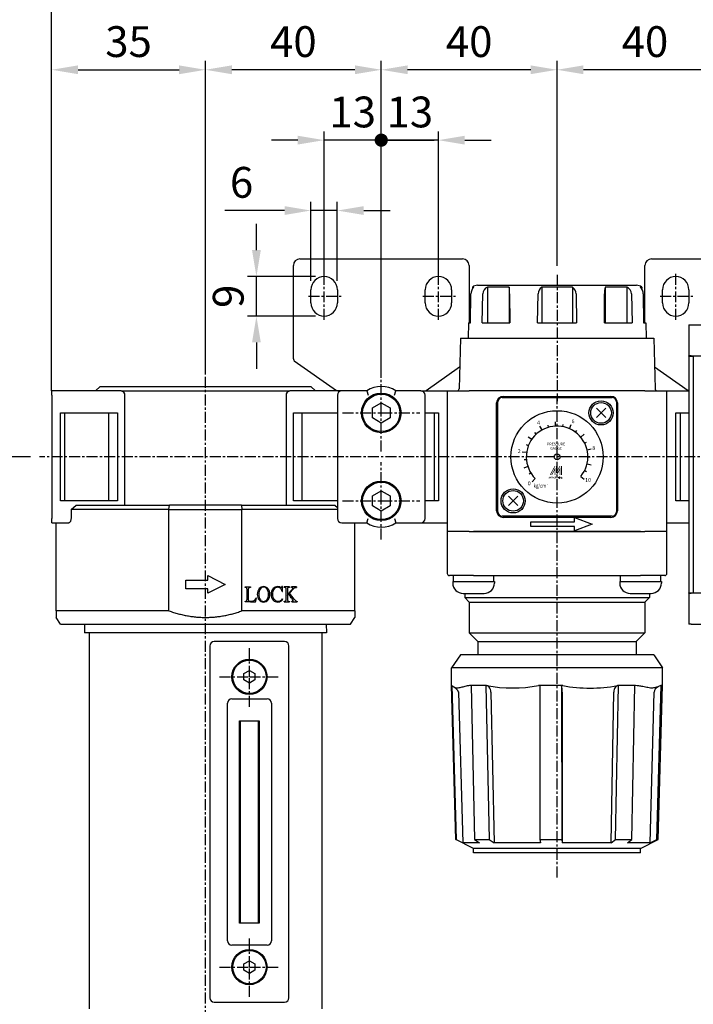
# Model space of a CAD drawing. Units: millimetres. Extents: x 721 to 2017, y -365 to 679.
# Drawn here: x 1553 to 1706, y -252 to -28 of the extents above; entities that cross this region are included whole.
import ezdxf
from ezdxf.enums import TextEntityAlignment as Align

# ---------------------------------------------------------------- set-up
doc = ezdxf.new("R2010")
doc.units = ezdxf.units.MM
doc.header["$LTSCALE"] = 2
doc.header["$PDMODE"] = 65
doc.header["$PDSIZE"] = 6.3
doc.linetypes.add('CENTER', pattern=[2, 1.25, -0.25, 0.25, -0.25])
doc.layers.get('0').update_dxf_attribs({"linetype": 'CONTINUOUS'})
doc.layers.get('DEFPOINTS').update_dxf_attribs({"linetype": 'CONTINUOUS'})
for name, color, linetype in [('AM_5', 5, 'CONTINUOUS'), ('AM_7', 1, 'CENTER'), ('AM_VIS', 7, 'CONTINUOUS')]:
    doc.layers.add(name, color=color, linetype=linetype)
doc.styles.add('CHINESET', font='simplex.shx', dxfattribs={"bigfont": 'chineset.shx'})
doc.styles.add('ROMANS', font='romans')
doc.styles.get("Standard").update_dxf_attribs({"font": 'isocp.shx', "bigfont": 'chineset.shx'})
doc.dimstyles.new('AM_ISO$0', dxfattribs={"dimscale": 2, "dimtxt": 3.5, "dimasz": 3, "dimexe": 1, "dimexo": 1, "dimgap": 1, "dimtad": 1, "dimdsep": 46, "dimtxsty": 'STANDARD', "dimcen": 0, "dimclrd": 256, "dimclre": 256, "dimclrt": 256, "dimadec": 0, "dimazin": 2, "dimtp": 0.1, "dimtm": 0.1, "dimtfac": 0.71, "dimtmove": 0, "dimatfit": 3, "dimfxl": 1, "dimlwd": -1, "dimlwe": -1, "dimarcsym": 0})

# ---------------------------------------------------------------- blocks, each defined once
blk = doc.blocks.new('*D23')
at = {"layer": 'AM_5'}
for p, q in [((1555.07, -127.52), (1537.29, -127.52)), ((1539.29, -133.52), (1539.29, -275.52)), ((1590.76, -281.52), (1537.29, -281.52))]:
    blk.add_line(p, q, dxfattribs=at)
for points in [[(1538.29, -133.52), (1540.29, -133.52), (1539.29, -127.52)], [(1538.29, -275.52), (1540.29, -275.52), (1539.29, -281.52)]]:
    blk.add_solid(points, dxfattribs=at)
at = {"layer": 'DEFPOINTS', "color": 0}
for p in [(1557.07, -127.52), (1539.29, -281.52), (1592.76, -281.52)]:
    blk.add_point(p, dxfattribs=at)
at = {"layer": 'AM_5', "insert": (1533.79, -204.52), "char_height": 7, "attachment_point": 5, "rotation": 90}
blk.add_mtext('154', dxfattribs=at)
blk = doc.blocks.new('*D24')
at = {"layer": 'AM_5'}
for p, q in [((1559.86, -112.52), (1559.86, -21.52)), ((1789.86, -112.52), (1789.86, -21.52)), ((1565.86, -23.52), (1783.86, -23.52))]:
    blk.add_line(p, q, dxfattribs=at)
for points in [[(1565.86, -22.52), (1565.86, -24.52), (1559.86, -23.52)], [(1783.86, -22.52), (1783.86, -24.52), (1789.86, -23.52)]]:
    blk.add_solid(points, dxfattribs=at)
at = {"layer": 'DEFPOINTS', "color": 0}
for p in [(1789.86, -23.52), (1559.86, -114.52), (1789.86, -114.52)]:
    blk.add_point(p, dxfattribs=at)
at = {"layer": 'AM_5', "insert": (1674.86, -18.02), "char_height": 7, "attachment_point": 5}
blk.add_mtext('230', dxfattribs=at)
blk = doc.blocks.new('*D25')
at = {"layer": 'AM_5'}
for p, q in [((1559.86, -112.52), (1559.86, -37.52)), ((1594.86, -108.73), (1594.86, -37.52)), ((1565.86, -39.52), (1588.86, -39.52))]:
    blk.add_line(p, q, dxfattribs=at)
for points in [[(1565.86, -38.52), (1565.86, -40.52), (1559.86, -39.52)], [(1588.86, -38.52), (1588.86, -40.52), (1594.86, -39.52)]]:
    blk.add_solid(points, dxfattribs=at)
at = {"layer": 'DEFPOINTS', "color": 0}
for p in [(1594.86, -39.52), (1594.86, -110.73), (1559.86, -114.52)]:
    blk.add_point(p, dxfattribs=at)
at = {"layer": 'AM_5', "insert": (1577.36, -34.02), "char_height": 7, "attachment_point": 5}
blk.add_mtext('35', dxfattribs=at)
blk = doc.blocks.new('*D26')
at = {"layer": 'AM_5'}
for p, q in [((1594.86, -108.73), (1594.86, -37.52)), ((1634.86, -108.73), (1634.86, -37.52)), ((1628.86, -39.52), (1600.86, -39.52))]:
    blk.add_line(p, q, dxfattribs=at)
for points in [[(1600.86, -38.52), (1600.86, -40.52), (1594.86, -39.52)], [(1628.86, -38.52), (1628.86, -40.52), (1634.86, -39.52)]]:
    blk.add_solid(points, dxfattribs=at)
at = {"layer": 'DEFPOINTS', "color": 0}
for p in [(1594.86, -39.52), (1594.86, -110.73), (1634.86, -110.73)]:
    blk.add_point(p, dxfattribs=at)
at = {"layer": 'AM_5', "insert": (1614.86, -34.02), "char_height": 7, "attachment_point": 5}
blk.add_mtext('40', dxfattribs=at)
blk = doc.blocks.new('*D27')
at = {"layer": 'AM_5'}
for p, q in [((1634.86, -108.73), (1634.86, -37.52)), ((1674.86, -84.11), (1674.86, -37.52)), ((1668.86, -39.52), (1640.86, -39.52))]:
    blk.add_line(p, q, dxfattribs=at)
for points in [[(1640.86, -38.52), (1640.86, -40.52), (1634.86, -39.52)], [(1668.86, -38.52), (1668.86, -40.52), (1674.86, -39.52)]]:
    blk.add_solid(points, dxfattribs=at)
at = {"layer": 'DEFPOINTS', "color": 0}
for p in [(1634.86, -39.52), (1674.86, -86.11), (1634.86, -110.73)]:
    blk.add_point(p, dxfattribs=at)
at = {"layer": 'AM_5', "insert": (1654.86, -34.02), "char_height": 7, "attachment_point": 5}
blk.add_mtext('40', dxfattribs=at)
blk = doc.blocks.new('*D28')
at = {"layer": 'AM_5'}
for p, q in [((1674.86, -84.11), (1674.86, -37.52)), ((1714.86, -108.73), (1714.86, -37.52)), ((1708.86, -39.52), (1680.86, -39.52))]:
    blk.add_line(p, q, dxfattribs=at)
for points in [[(1680.86, -38.52), (1680.86, -40.52), (1674.86, -39.52)], [(1708.86, -38.52), (1708.86, -40.52), (1714.86, -39.52)]]:
    blk.add_solid(points, dxfattribs=at)
at = {"layer": 'DEFPOINTS', "color": 0}
for p in [(1674.86, -39.52), (1674.86, -86.11), (1714.86, -110.73)]:
    blk.add_point(p, dxfattribs=at)
at = {"layer": 'AM_5', "insert": (1694.86, -34.02), "char_height": 7, "attachment_point": 5}
blk.add_mtext('40', dxfattribs=at)
blk = doc.blocks.new('GENDOT')
blk.add_line((0, 0), (-1, 0))
at = {"const_width": 0.25}
blk.add_lwpolyline([(-0.125, 0, 1), (0.125, 0, 1)], format="xyb", close=True, dxfattribs=at)
blk = doc.blocks.new('*D31')
at = {"layer": 'AM_5'}
for p, q in [((1621.86, -85.84), (1621.86, -53.52)), ((1634.86, -108.73), (1634.86, -53.52)), ((1615.86, -55.52), (1609.86, -55.52)), ((1634.86, -55.52), (1621.86, -55.52)), ((1640.86, -55.52), (1646.86, -55.52))]:
    blk.add_line(p, q, dxfattribs=at)
blk.add_solid([(1615.86, -54.52), (1615.86, -56.52), (1621.86, -55.52)], dxfattribs=at)
at = {"layer": 'DEFPOINTS', "color": 0}
for p in [(1621.86, -55.52), (1621.86, -87.84), (1634.86, -110.73)]:
    blk.add_point(p, dxfattribs=at)
at = {"layer": 'AM_5', "xscale": 6, "yscale": 6, "zscale": 6, "rotation": 180}
blk.add_blockref('GENDOT', (1634.86, -55.52), dxfattribs=at)
at = {"layer": 'AM_5', "insert": (1628.36, -50.02), "char_height": 7, "attachment_point": 5}
blk.add_mtext('13', dxfattribs=at)
blk = doc.blocks.new('*D32')
at = {"layer": 'AM_5'}
for p, q in [((1634.86, -108.73), (1634.86, -53.52)), ((1647.86, -85.84), (1647.86, -53.52)), ((1628.86, -55.52), (1622.86, -55.52)), ((1647.86, -55.52), (1634.86, -55.52)), ((1653.86, -55.52), (1659.86, -55.52))]:
    blk.add_line(p, q, dxfattribs=at)
blk.add_solid([(1653.86, -54.52), (1653.86, -56.52), (1647.86, -55.52)], dxfattribs=at)
at = {"layer": 'DEFPOINTS', "color": 0}
for p in [(1634.86, -55.52), (1647.86, -87.84), (1634.86, -110.73)]:
    blk.add_point(p, dxfattribs=at)
at = {"layer": 'AM_5', "xscale": 6, "yscale": 6, "zscale": 6}
blk.add_blockref('GENDOT', (1634.86, -55.52), dxfattribs=at)
at = {"layer": 'AM_5', "insert": (1641.36, -50.02), "char_height": 7, "attachment_point": 5}
blk.add_mtext('13', dxfattribs=at)
blk = doc.blocks.new('*D85')
at = {"layer": 'AM_5'}
for p, q in [((1612.86, -71.52), (1599.3, -71.52)), ((1618.86, -87.52), (1618.86, -69.52)), ((1624.86, -71.52), (1618.86, -71.52)), ((1624.86, -87.52), (1624.86, -69.52)), ((1630.86, -71.52), (1636.86, -71.52))]:
    blk.add_line(p, q, dxfattribs=at)
for points in [[(1612.86, -70.52), (1612.86, -72.52), (1618.86, -71.52)], [(1630.86, -70.52), (1630.86, -72.52), (1624.86, -71.52)]]:
    blk.add_solid(points, dxfattribs=at)
at = {"layer": 'DEFPOINTS', "color": 0}
for p in [(1624.86, -71.52), (1618.86, -89.52), (1624.86, -89.52)]:
    blk.add_point(p, dxfattribs=at)
at = {"layer": 'AM_5', "insert": (1603.08, -66.02), "char_height": 7, "attachment_point": 5}
blk.add_mtext('6', dxfattribs=at)
blk = doc.blocks.new('*D86')
at = {"layer": 'AM_5'}
for p, q in [((1606.45, -80.52), (1606.45, -74.52)), ((1619.86, -86.52), (1604.45, -86.52)), ((1606.45, -95.52), (1606.45, -86.52)), ((1619.86, -95.52), (1604.45, -95.52)), ((1606.45, -101.52), (1606.45, -107.52))]:
    blk.add_line(p, q, dxfattribs=at)
for points in [[(1605.45, -80.52), (1607.45, -80.52), (1606.45, -86.52)], [(1605.45, -101.52), (1607.45, -101.52), (1606.45, -95.52)]]:
    blk.add_solid(points, dxfattribs=at)
at = {"layer": 'DEFPOINTS', "color": 0}
for p in [(1606.45, -86.52), (1621.86, -86.52), (1621.86, -95.52)]:
    blk.add_point(p, dxfattribs=at)
at = {"layer": 'AM_5', "insert": (1600.95, -91.02), "char_height": 7, "attachment_point": 5, "rotation": 90}
blk.add_mtext('9', dxfattribs=at)

msp = doc.modelspace()

# ---------------------------------------------------------------- linework, layer by layer
at = {"color": 5}
for p, q in [((1671.449, -121.414), (1670.961, -120.541)), ((1672.937, -120.795), (1672.8, -120.314)), ((1674.528, -120.532), (1674.48, -119.534)), ((1676.137, -120.641), (1676.228, -120.149)), ((1677.678, -121.115), (1678.08, -120.199)), ((1669.085, -123.575), (1668.259, -123.01)), ((1670.142, -122.357), (1669.804, -121.988)), ((1679.069, -121.928), (1679.37, -121.529)), ((1680.238, -123.039), (1681.006, -122.398)), ((1668.334, -125.001), (1667.868, -124.821)), ((1681.122, -124.387), (1681.569, -124.163)), ((1667.93, -126.562), (1666.94, -126.425)), ((1681.673, -125.902), (1682.646, -125.67)), ((1681.864, -127.503), (1682.364, -127.501)), ((1668.228, -129.751), (1667.28, -130.069)), ((1667.894, -128.174), (1667.396, -128.22)), ((1681.683, -129.105), (1682.657, -129.331)), ((1668.913, -131.21), (1668.488, -131.474)), ((1680.265, -131.977), (1681.037, -132.613)), ((1681.141, -130.623), (1681.589, -130.844)), ((1669.914, -132.474), (1669.207, -133.181)), ((1675.947, -132.432), (1675.947, -132.207))]:
    msp.add_line(p, q, dxfattribs=at)
at = {"color": 5, "const_width": 0.075}
for points in [[(1673.987, -132.207, 1), (1673.762, -132.207, 1)], [(1674.836, -132.207, 1), (1674.611, -132.207, 1)], [(1675.061, -132.207, 1), (1674.836, -132.207, 1)], [(1675.909, -132.207, 1), (1675.684, -132.207, 1)]]:
    msp.add_lwpolyline(points, format="xyb", dxfattribs=at)
for points in [[(1674.149, -132.245, 1), (1674.449, -132.245, 1)], [(1675.222, -132.245, 1), (1675.522, -132.245, 1)]]:
    msp.add_lwpolyline(points, format="xyb", close=True, dxfattribs=at)
at = {"color": 5}
msp.add_lwpolyline([(1675.26, -132.245, 1.0000001), (1675.485, -132.245, 1.0000001)], format="xyb", close=True, dxfattribs=at)
for centre, radius in [((1674.864, -127.524), 0.667), ((1675.372, -132.245), 0.112)]:
    msp.add_circle(centre, radius, dxfattribs=at)
msp.add_arc((1674.864, -127.524), 7, 320.5, 225, dxfattribs=at)
for points in [[(1673.176, -131.683), (1673.35, -131.683), (1674.299, -129.624), (1674.474, -129.624)], [(1674.644, -131.381), (1674.823, -130.722), (1675.597, -129.624), (1675.422, -129.624)], [(1674.644, -129.624), (1674.823, -129.624), (1674.644, -131.381), (1674.823, -130.722)], [(1675.767, -131.683), (1675.947, -131.683), (1675.767, -129.624), (1675.947, -129.624)], [(1672.828, -132.432), (1672.903, -132.432), (1673.114, -132.057), (1673.188, -132.057)], [(1673.114, -132.432), (1673.188, -132.432), (1673.399, -132.057), (1673.474, -132.057)], [(1673.114, -132.057), (1673.188, -132.057), (1673.114, -132.432), (1673.188, -132.432)], [(1673.399, -132.057), (1673.474, -132.057), (1673.399, -132.432), (1673.474, -132.432)], [(1673.526, -131.683), (1673.7, -131.683), (1674.474, -129.945), (1674.299, -130.585)], [(1673.563, -132.005), (1673.638, -132.005), (1673.563, -131.945), (1673.638, -131.945)], [(1673.563, -132.057), (1673.638, -132.057), (1673.563, -132.432), (1673.638, -132.432)], [(1673.725, -132.057), (1673.8, -132.057), (1673.725, -132.432), (1673.8, -132.432)], [(1674.299, -131.683), (1674.479, -131.683), (1674.299, -130.585), (1674.474, -129.945)], [(1674.411, -131.945), (1674.486, -131.945), (1674.411, -132.432), (1674.486, -132.432)], [(1674.574, -132.057), (1674.649, -132.057), (1674.574, -132.432), (1674.649, -132.432)], [(1674.649, -131.683), (1674.823, -131.683), (1675.602, -129.926), (1675.422, -130.585)], [(1675.602, -129.926), (1675.422, -130.585), (1675.602, -131.683), (1675.422, -131.683)], [(1675.485, -132.057), (1675.56, -132.057), (1675.485, -132.432), (1675.56, -132.432)], [(1675.647, -132.432), (1675.722, -132.432), (1675.647, -132.057), (1675.722, -132.057)], [(1673.95, -132.207), (1674.025, -132.207), (1673.95, -132.432), (1674.025, -132.432)], [(1674.798, -132.207), (1674.873, -132.207), (1674.798, -132.432), (1674.873, -132.432)], [(1675.023, -132.207), (1675.098, -132.207), (1675.023, -132.432), (1675.098, -132.432)], [(1675.872, -132.207), (1675.947, -132.207), (1675.872, -132.432), (1675.947, -132.432)]]:
    msp.add_solid(points, dxfattribs=at)
at = {"layer": 'AM_7'}
for p, q in [((1621.864, -96.39), (1621.864, -85.838)), ((1647.864, -96.39), (1647.864, -85.838)), ((1674.864, -86.112), (1674.864, -114.831)), ((1701.864, -96.39), (1701.864, -85.838)), ((1618.291, -91.024), (1625.729, -91.024)), ((1644.291, -91.024), (1651.729, -91.024)), ((1698.291, -91.024), (1705.729, -91.024)), ((1594.864, -255.82), (1594.864, -108.73)), ((1634.864, -117.524), (1634.864, -108.73)), ((1674.864, -127.524), (1674.864, -114.23)), ((1626.07, -117.524), (1634.864, -117.524)), ((1634.864, -117.524), (1634.864, -117.524)), ((1634.864, -117.524), (1634.864, -117.524)), ((1634.864, -117.524), (1643.658, -117.524)), ((1634.864, -126.318), (1634.864, -117.524)), ((1794.321, -127.524), (1557.067, -127.524)), ((1674.864, -127.524), (1674.864, -127.524)), ((1674.864, -127.524), (1674.864, -127.524)), ((1674.864, -223.126), (1674.864, -127.524)), ((1674.864, -127.524), (1674.864, -127.524)), ((1674.864, -127.524), (1674.864, -127.524)), ((1674.864, -127.524), (1674.864, -127.524)), ((1674.864, -127.524), (1674.864, -127.524)), ((1634.864, -137.524), (1634.864, -128.73)), ((1626.07, -137.524), (1634.864, -137.524)), ((1634.864, -137.524), (1634.864, -137.524)), ((1634.864, -137.524), (1634.864, -137.524)), ((1634.864, -137.524), (1643.658, -137.524)), ((1634.864, -146.318), (1634.864, -137.524)), ((1604.864, -177.524), (1604.864, -170.73)), ((1598.07, -177.524), (1604.864, -177.524)), ((1604.864, -177.524), (1604.864, -177.524)), ((1604.864, -177.524), (1604.864, -177.524)), ((1604.864, -177.524), (1611.658, -177.524)), ((1604.864, -184.318), (1604.864, -177.524)), ((1604.864, -243.524), (1604.864, -236.73)), ((1598.07, -243.524), (1604.864, -243.524)), ((1604.864, -243.524), (1604.864, -243.524)), ((1604.864, -243.524), (1604.864, -243.524)), ((1604.864, -243.524), (1611.658, -243.524)), ((1604.864, -250.318), (1604.864, -243.524))]:
    msp.add_line(p, q, dxfattribs=at)
at = {"layer": 'AM_VIS'}
for p, q in [((1616.364, -82.524), (1653.364, -82.524)), ((1696.364, -82.524), (1707.864, -82.524)), ((1614.864, -105.264), (1614.864, -84.024)), ((1654.864, -84.024), (1654.864, -97.024)), ((1694.864, -97.024), (1694.864, -84.024)), ((1618.864, -92.524), (1618.864, -89.524)), ((1624.864, -89.524), (1624.864, -92.524)), ((1644.864, -92.524), (1644.864, -89.524)), ((1650.864, -89.524), (1650.864, -92.524)), ((1655.614, -88.906), (1655.614, -89.279)), ((1655.935, -88.906), (1655.614, -88.906)), ((1656.789, -88.524), (1692.939, -88.524)), ((1659.004, -88.906), (1659.004, -97.024)), ((1663.954, -88.906), (1659.004, -88.906)), ((1663.954, -88.906), (1663.954, -97.024)), ((1671.364, -88.906), (1671.364, -97.024)), ((1678.364, -88.906), (1671.364, -88.906)), ((1678.364, -88.906), (1678.364, -97.024)), ((1685.774, -88.906), (1685.774, -97.024)), ((1690.724, -88.906), (1685.774, -88.906)), ((1690.724, -88.906), (1690.724, -97.024)), ((1694.114, -88.906), (1693.793, -88.906)), ((1694.114, -88.906), (1694.114, -89.279)), ((1698.864, -92.524), (1698.864, -89.524)), ((1704.864, -89.524), (1704.864, -92.524)), ((1655.169, -97.024), (1655.261, -90.489)), ((1657.798, -97.024), (1657.943, -90.489)), ((1664.062, -90.489), (1664.077, -97.024)), ((1670.424, -97.024), (1670.537, -90.489)), ((1679.191, -90.489), (1679.304, -97.024)), ((1685.651, -97.024), (1685.666, -90.489)), ((1691.785, -90.489), (1691.93, -97.024)), ((1694.467, -90.489), (1694.559, -97.024)), ((1654.675, -97.024), (1654.614, -100.524)), ((1654.675, -97.024), (1655.169, -97.024)), ((1657.798, -97.024), (1664.077, -97.024)), ((1670.424, -97.024), (1679.304, -97.024)), ((1685.651, -97.024), (1691.93, -97.024)), ((1694.559, -97.024), (1695.053, -97.024)), ((1695.053, -97.024), (1695.114, -100.524)), ((1704.864, -97.524), (1704.864, -104.524)), ((1704.864, -97.524), (1705.364, -97.524)), ((1705.364, -97.524), (1724.364, -97.524)), ((1652.864, -100.524), (1652.563, -112.037)), ((1652.864, -100.524), (1696.864, -100.524)), ((1696.864, -100.524), (1697.165, -112.037)), ((1704.864, -104.624), (1704.864, -104.524)), ((1705.364, -104.524), (1704.864, -104.524)), ((1704.864, -104.624), (1704.864, -158.424)), ((1704.864, -104.624), (1705.864, -104.624)), ((1705.364, -104.524), (1724.364, -104.524)), ((1705.864, -104.624), (1705.864, -104.524)), ((1705.864, -104.624), (1705.864, -158.424)), ((1615.077, -105.674), (1624.687, -112.401)), ((1615.077, -105.674), (1615.077, -105.674)), ((1645.041, -112.401), (1652.693, -107.044)), ((1697.035, -107.044), (1704.687, -112.401)), ((1570.864, -111.524), (1569.864, -112.524)), ((1570.864, -111.524), (1618.864, -111.524)), ((1618.864, -111.524), (1619.864, -112.524)), ((1575.655, -112.524), (1559.864, -112.524)), ((1559.864, -113.524), (1559.864, -112.524)), ((1559.864, -113.524), (1559.864, -141.524)), ((1575.655, -112.524), (1614.073, -112.524)), ((1576.534, -138.524), (1576.534, -113.524)), ((1613.194, -113.524), (1613.194, -138.524)), ((1625.864, -112.524), (1614.073, -112.524)), ((1624.687, -112.401), (1624.864, -112.524)), ((1624.864, -113.524), (1624.864, -141.524)), ((1631.547, -112.524), (1625.864, -112.524)), ((1631.546, -112.525), (1631.862, -113.525)), ((1637.866, -113.525), (1638.182, -112.525)), ((1643.864, -112.524), (1638.181, -112.524)), ((1643.864, -112.524), (1649.864, -112.524)), ((1644.864, -112.524), (1645.041, -112.401)), ((1644.864, -141.524), (1644.864, -113.524)), ((1649.864, -112.524), (1649.864, -144.524)), ((1649.864, -112.524), (1654.864, -112.524)), ((1694.864, -112.524), (1654.864, -112.524)), ((1662.364, -114.024), (1687.364, -114.024)), ((1662.614, -113.774), (1687.114, -113.774)), ((1694.864, -112.524), (1699.864, -112.524)), ((1699.864, -144.524), (1699.864, -112.524)), ((1699.864, -112.524), (1704.864, -112.524)), ((1704.687, -112.401), (1704.864, -112.524)), ((1632.864, -116.368), (1634.864, -115.214)), ((1632.864, -118.68), (1632.864, -116.368)), ((1634.864, -115.214), (1636.864, -116.368)), ((1636.864, -116.368), (1636.864, -118.68)), ((1661.114, -139.774), (1661.114, -115.274)), ((1661.364, -140.024), (1661.364, -115.024)), ((1688.364, -115.024), (1688.364, -140.024)), ((1688.614, -115.274), (1688.614, -139.774)), ((1561.864, -117.524), (1574.864, -117.524)), ((1561.864, -137.524), (1561.864, -117.524)), ((1562.864, -137.524), (1562.864, -117.524)), ((1572.864, -137.524), (1572.864, -117.524)), ((1574.864, -117.524), (1574.864, -137.524)), ((1614.864, -117.524), (1624.864, -117.524)), ((1614.864, -137.524), (1614.864, -117.524)), ((1616.864, -137.524), (1616.864, -117.524)), ((1644.864, -117.524), (1647.864, -117.524)), ((1646.864, -117.524), (1646.864, -137.524)), ((1647.864, -117.524), (1647.864, -137.524)), ((1685.925, -116.464), (1683.803, -118.585)), ((1683.803, -116.464), (1685.925, -118.585)), ((1701.864, -117.524), (1704.864, -117.524)), ((1701.864, -137.524), (1701.864, -117.524)), ((1702.864, -117.524), (1702.864, -137.524)), ((1634.864, -119.834), (1632.864, -118.68)), ((1636.864, -118.68), (1634.864, -119.834)), ((1632.864, -136.368), (1634.864, -135.214)), ((1632.864, -138.68), (1632.864, -136.368)), ((1634.864, -135.214), (1636.864, -136.368)), ((1636.864, -136.368), (1636.864, -138.68)), ((1665.925, -136.464), (1663.803, -138.585)), ((1663.803, -136.464), (1665.925, -138.585)), ((1574.864, -137.524), (1561.864, -137.524)), ((1564.27, -139.524), (1565.419, -138.524)), ((1565.419, -138.524), (1586.679, -138.524)), ((1586.557, -139.524), (1586.679, -138.524)), ((1603.049, -138.524), (1586.679, -138.524)), ((1603.049, -138.524), (1624.309, -138.524)), ((1603.05, -138.524), (1603.171, -139.524)), ((1624.864, -137.524), (1614.864, -137.524)), ((1624.309, -138.524), (1624.864, -139.006)), ((1634.864, -139.834), (1632.864, -138.68)), ((1636.864, -138.68), (1634.864, -139.834)), ((1647.864, -137.524), (1644.864, -137.524)), ((1704.864, -137.524), (1701.864, -137.524)), ((1564.27, -139.524), (1564.27, -141.524)), ((1586.557, -139.524), (1564.27, -139.524)), ((1586.557, -162.524), (1586.557, -139.524)), ((1586.557, -139.524), (1603.171, -139.524)), ((1603.171, -162.524), (1603.171, -139.524)), ((1624.864, -139.524), (1603.171, -139.524)), ((1687.364, -141.024), (1662.364, -141.024)), ((1559.864, -142.524), (1559.864, -141.524)), ((1559.864, -142.524), (1563.735, -142.524)), ((1560.864, -162.524), (1560.864, -142.524)), ((1625.864, -142.524), (1631.547, -142.524)), ((1628.864, -162.524), (1628.864, -142.524)), ((1631.546, -142.524), (1631.862, -141.524)), ((1637.866, -141.524), (1638.182, -142.524)), ((1638.181, -142.524), (1643.864, -142.524)), ((1643.864, -142.524), (1649.864, -142.524)), ((1687.114, -141.274), (1662.614, -141.274)), ((1668.864, -142.324), (1678.864, -142.324)), ((1668.864, -143.324), (1668.864, -142.324)), ((1678.864, -141.324), (1682.864, -142.824)), ((1678.864, -142.324), (1678.864, -141.324)), ((1682.864, -142.824), (1678.864, -144.324)), ((1699.864, -142.524), (1704.864, -142.524)), ((1654.864, -144.524), (1649.864, -144.524)), ((1649.864, -144.524), (1649.864, -154.024)), ((1654.864, -144.524), (1694.864, -144.524)), ((1693.864, -144.524), (1655.864, -144.524)), ((1678.864, -143.324), (1668.864, -143.324)), ((1678.864, -144.324), (1678.864, -143.324)), ((1699.864, -144.524), (1694.864, -144.524)), ((1699.864, -154.024), (1699.864, -144.524)), ((1590.364, -155.524), (1595.364, -155.524)), ((1590.364, -157.524), (1590.364, -155.524)), ((1595.364, -154.524), (1599.364, -156.524)), ((1595.364, -155.524), (1595.364, -154.524)), ((1599.364, -156.524), (1595.364, -158.524)), ((1655.864, -154.524), (1650.364, -154.524)), ((1651.114, -155.824), (1651.114, -156.204)), ((1651.114, -155.824), (1660.614, -155.824)), ((1651.264, -155.824), (1651.264, -154.524)), ((1655.864, -154.524), (1693.864, -154.524)), ((1660.464, -155.824), (1660.464, -154.524)), ((1660.614, -155.824), (1660.614, -156.204)), ((1689.114, -155.824), (1689.114, -156.204)), ((1689.114, -155.824), (1698.614, -155.824)), ((1689.264, -155.824), (1689.264, -154.524)), ((1699.364, -154.524), (1693.864, -154.524)), ((1698.464, -155.824), (1698.464, -154.524)), ((1698.614, -155.824), (1698.614, -156.204)), ((1595.364, -157.524), (1590.364, -157.524)), ((1595.364, -158.524), (1595.364, -157.524)), ((1603.864, -157.193), (1603.864, -157.102)), ((1603.864, -157.102), (1605.074, -157.102)), ((1604.316, -159.866), (1604.316, -157.669)), ((1604.604, -157.669), (1604.604, -160.067)), ((1605.074, -157.193), (1605.074, -157.102)), ((1605.079, -157.102), (1605.074, -157.102)), ((1605.074, -157.193), (1605.079, -157.193)), ((1605.079, -157.102), (1605.079, -157.193)), ((1611.808, -157.107), (1612.086, -157.19)), ((1612.365, -157.024), (1612.246, -157.033)), ((1612.306, -158.135), (1612.402, -158.125)), ((1612.402, -158.125), (1612.365, -157.024)), ((1612.753, -157.193), (1612.753, -157.102)), ((1613.973, -157.102), (1612.753, -157.102)), ((1613.21, -159.839), (1613.21, -157.641)), ((1613.503, -157.641), (1613.503, -158.829)), ((1613.503, -159.016), (1613.749, -158.77)), ((1613.506, -158.832), (1614.529, -157.734)), ((1613.749, -158.77), (1614.225, -159.35)), ((1613.96, -158.541), (1614.878, -157.536)), ((1615.061, -159.898), (1613.96, -158.541)), ((1613.973, -157.102), (1613.973, -157.193)), ((1614.453, -157.193), (1614.453, -157.102)), ((1615.568, -157.102), (1614.453, -157.102)), ((1615.353, -157.206), (1615.568, -157.193)), ((1615.568, -157.102), (1615.568, -157.193)), ((1653.484, -158.574), (1658.244, -158.574)), ((1653.864, -158.574), (1653.864, -159.524)), ((1691.484, -158.574), (1696.244, -158.574)), ((1695.864, -158.574), (1695.864, -159.524)), ((1704.864, -158.524), (1704.864, -158.424)), ((1704.864, -158.424), (1705.864, -158.424)), ((1704.864, -158.524), (1704.864, -165.524)), ((1704.864, -158.524), (1705.364, -158.524)), ((1724.364, -158.524), (1705.364, -158.524)), ((1705.864, -158.524), (1705.864, -158.424)), ((1603.864, -160.465), (1603.864, -160.374)), ((1605.074, -160.465), (1603.864, -160.465)), ((1605.074, -160.465), (1605.074, -160.31)), ((1605.074, -160.31), (1605.084, -160.31)), ((1605.074, -160.465), (1606.24, -160.465)), ((1606.24, -160.465), (1606.441, -159.62)), ((1606.441, -159.62), (1606.345, -159.62)), ((1612.466, -159.898), (1612.411, -159.816)), ((1612.753, -160.465), (1612.753, -160.374)), ((1612.753, -160.465), (1613.964, -160.465)), ((1613.503, -159.016), (1613.503, -159.903)), ((1613.964, -160.374), (1613.964, -160.465)), ((1614.481, -160.465), (1614.481, -160.374)), ((1614.481, -160.465), (1615.758, -160.465)), ((1615.758, -160.373), (1615.758, -160.465)), ((1654.864, -160.524), (1653.864, -159.524)), ((1653.864, -159.524), (1695.864, -159.524)), ((1654.864, -160.524), (1654.864, -167.524)), ((1654.864, -160.524), (1694.864, -160.524)), ((1694.864, -160.524), (1695.864, -159.524)), ((1694.864, -160.524), (1694.864, -167.524)), ((1560.864, -162.524), (1560.864, -164.024)), ((1586.557, -162.524), (1560.864, -162.524)), ((1628.864, -162.524), (1603.171, -162.524)), ((1628.864, -162.524), (1628.864, -164.024)), ((1561.864, -165.524), (1560.864, -164.024)), ((1561.864, -165.524), (1627.864, -165.524)), ((1567.368, -165.524), (1567.364, -167.524)), ((1622.36, -165.524), (1622.364, -167.524)), ((1627.864, -165.524), (1628.864, -164.024)), ((1705.364, -165.524), (1704.864, -165.524)), ((1705.364, -165.524), (1724.364, -165.524)), ((1568.364, -167.524), (1567.364, -167.524)), ((1568.364, -167.524), (1568.364, -253.026)), ((1621.364, -167.524), (1568.364, -167.524)), ((1621.364, -167.524), (1621.364, -253.026)), ((1622.364, -167.524), (1621.364, -167.524)), ((1656.864, -169.524), (1654.864, -167.524)), ((1654.864, -167.524), (1694.864, -167.524)), ((1692.864, -169.524), (1694.864, -167.524)), ((1612.864, -169.524), (1596.864, -169.524)), ((1656.864, -169.524), (1656.864, -172.524)), ((1656.864, -169.524), (1692.864, -169.524)), ((1692.864, -169.524), (1692.864, -172.524)), ((1595.864, -170.524), (1595.864, -250.524)), ((1613.864, -250.524), (1613.864, -170.524)), ((1652.864, -172.524), (1650.864, -175.524)), ((1696.864, -172.524), (1652.864, -172.524)), ((1696.864, -172.524), (1698.864, -175.524)), ((1603.614, -176.802), (1604.864, -176.081)), ((1603.614, -178.247), (1603.614, -176.802)), ((1604.864, -176.081), (1606.114, -176.802)), ((1606.114, -176.802), (1606.114, -178.247)), ((1650.864, -179.524), (1650.864, -175.524)), ((1698.864, -175.524), (1650.864, -175.524)), ((1698.864, -179.524), (1698.864, -175.524)), ((1604.864, -178.968), (1603.614, -178.247)), ((1606.114, -178.247), (1604.864, -178.968)), ((1651.864, -214.524), (1650.864, -179.524)), ((1650.886, -179.524), (1650.864, -179.524)), ((1650.886, -179.524), (1651.89, -214.524)), ((1650.899, -179.524), (1650.886, -179.524)), ((1652.431, -180.938), (1652.433, -180.985)), ((1652.433, -180.985), (1653.39, -215.271)), ((1655.328, -179.524), (1655.177, -179.524)), ((1655.328, -179.524), (1656.082, -214.524)), ((1658.641, -179.524), (1655.328, -179.524)), ((1658.641, -179.524), (1659.394, -214.524)), ((1658.836, -179.524), (1658.641, -179.524)), ((1659.802, -180.985), (1660.52, -215.271)), ((1670.908, -179.524), (1670.649, -179.524)), ((1670.908, -179.524), (1670.97, -214.524)), ((1675.899, -179.524), (1670.908, -179.524)), ((1675.899, -179.524), (1675.96, -214.524)), ((1676.161, -179.524), (1675.899, -179.524)), ((1675.994, -180.985), (1676.052, -215.271)), ((1687.144, -215.271), (1687.779, -180.985)), ((1688.139, -214.524), (1688.805, -179.524)), ((1688.805, -179.524), (1688.591, -179.524)), ((1692.551, -179.524), (1688.805, -179.524)), ((1691.884, -214.524), (1692.551, -179.524)), ((1692.727, -179.524), (1692.551, -179.524)), ((1696.032, -215.271), (1696.989, -180.985)), ((1697.532, -214.524), (1698.536, -179.524)), ((1697.864, -214.524), (1698.864, -179.524)), ((1698.536, -179.524), (1698.491, -179.524)), ((1698.864, -179.524), (1698.536, -179.524)), ((1599.864, -237.524), (1599.864, -183.524)), ((1600.864, -182.524), (1608.864, -182.524)), ((1609.864, -183.524), (1609.864, -237.524)), ((1602.614, -233.524), (1602.614, -187.524)), ((1602.614, -187.524), (1607.114, -187.524)), ((1602.864, -233.524), (1602.864, -187.524)), ((1606.864, -187.524), (1606.864, -233.524)), ((1607.114, -187.524), (1607.114, -233.524)), ((1655.864, -216.524), (1651.864, -214.524)), ((1651.864, -214.524), (1651.89, -214.524)), ((1651.89, -214.524), (1653.39, -215.271)), ((1656.082, -214.524), (1657.207, -215.271)), ((1656.082, -214.524), (1659.394, -214.524)), ((1659.394, -214.524), (1660.52, -215.271)), ((1670.97, -214.524), (1671.062, -215.271)), ((1670.97, -214.524), (1675.96, -214.524)), ((1675.96, -214.524), (1676.052, -215.271)), ((1687.144, -215.271), (1688.139, -214.524)), ((1688.139, -214.524), (1691.884, -214.524)), ((1690.889, -215.271), (1691.884, -214.524)), ((1693.864, -216.524), (1697.864, -214.524)), ((1696.032, -215.271), (1697.532, -214.524)), ((1697.532, -214.524), (1697.864, -214.524)), ((1657.207, -215.271), (1653.39, -215.271)), ((1655.864, -217.524), (1655.864, -216.524)), ((1693.864, -216.524), (1655.864, -216.524)), ((1671.062, -215.271), (1660.52, -215.271)), ((1687.144, -215.271), (1676.052, -215.271)), ((1696.032, -215.271), (1690.889, -215.271)), ((1693.864, -217.524), (1693.864, -216.524)), ((1693.864, -217.524), (1655.864, -217.524)), ((1607.114, -233.524), (1602.614, -233.524)), ((1608.864, -238.524), (1600.864, -238.524)), ((1603.614, -242.802), (1604.864, -242.081)), ((1603.614, -244.247), (1603.614, -242.802)), ((1604.864, -242.081), (1606.114, -242.802)), ((1606.114, -242.802), (1606.114, -244.247)), ((1604.864, -244.968), (1603.614, -244.247)), ((1606.114, -244.247), (1604.864, -244.968)), ((1596.864, -251.524), (1612.864, -251.524))]:
    msp.add_line(p, q, dxfattribs=at)
for centre, radius in [((1634.864, -117.524), 4.5), ((1634.864, -117.524), 4.25), ((1684.864, -117.524), 2.75), ((1684.864, -117.524), 2.35), ((1674.864, -127.524), 10.5), ((1634.864, -137.524), 4.5), ((1634.864, -137.524), 4.25), ((1664.864, -137.524), 2.75), ((1664.864, -137.524), 2.35), ((1604.864, -177.524), 4), ((1604.864, -177.524), 3.8), ((1604.864, -243.524), 4), ((1604.864, -243.524), 3.8)]:
    msp.add_circle(centre, radius, dxfattribs=at)
for centre, radius, start, end in [((1616.364, -84.024), 1.5, 90, 180), ((1653.364, -84.024), 1.5, 0, 90), ((1696.364, -84.024), 1.5, 90, 180), ((1621.864, -89.524), 3, 0, 180), ((1647.864, -89.524), 3, 0, 180), ((1701.864, -89.524), 3, 0, 180), ((1657.399, -90.464), 2.138, 133.21782, 180.68667), ((1656.789, -90.524), 2, 90, 125.97468), ((1659.846, -90.617), 1.907, 116.18004, 176.16041), ((1654.295, -90.363), 9.768, 359.25833, 8.5795), ((1672.518, -90.516), 1.981, 125.61775, 179.22258), ((1677.21, -90.516), 1.981, 0.77742, 54.38225), ((1695.433, -90.363), 9.768, 171.4205, 180.74167), ((1689.882, -90.617), 1.907, 3.83959, 63.81996), ((1692.939, -90.524), 2, 54.02532, 90), ((1692.329, -90.464), 2.138, 359.31333, 46.78218), ((1621.864, -92.524), 3, 180, 0), ((1647.864, -92.524), 3, 180, 0), ((1701.864, -92.524), 3, 180, 0), ((1615.364, -105.264), 0.5, 180, 183.83523), ((1615.364, -105.264), 0.5, 183.83702, 235.00618), ((1634.864, -117.524), 6, 56.44269, 123.55731), ((1575.576, -113.48), 0.959, 357.3512, 85.28426), ((1614.152, -113.48), 0.959, 94.71574, 182.6488), ((1625.864, -113.524), 1, 90, 180), ((1643.864, -113.524), 1, 0, 90), ((1652.063, -112.024), 0.5, 270, 358.5), ((1662.614, -115.274), 1.5, 90, 180), ((1662.364, -115.024), 1, 90, 180), ((1687.114, -115.274), 1.5, 0, 90), ((1687.364, -115.024), 1, 0, 90), ((1697.665, -112.024), 0.5, 181.5, 270), ((1662.614, -139.774), 1.5, 180, 270), ((1662.364, -140.024), 1, 180, 270), ((1687.114, -139.774), 1.5, 270, 0), ((1687.364, -140.024), 1, 270, 0), ((1625.864, -141.524), 1, 180, 270), ((1634.864, -137.524), 6, 236.44269, 303.55731), ((1643.864, -141.524), 1, 270, 0), ((1650.364, -154.024), 0.5, 180, 270), ((1699.364, -154.024), 0.5, 270, 0), ((1653.484, -156.204), 2.37, 180, 270), ((1658.244, -156.204), 2.37, 270, 0), ((1691.484, -156.204), 2.37, 180, 270), ((1696.244, -156.204), 2.37, 270, 0), ((1608.53, -158.685), 1.884, 139.55371, 182.8617), ((1608.55, -158.863), 1.903, 177.46819, 218.90991), ((1608.913, -158.664), 1.938, 143.38956, 183.24991), ((1608.901, -158.884), 1.926, 176.73594, 216.04314), ((1608.065, -158.311), 1.287, 89.15231, 138.77267), ((1608.097, -158.075), 0.932, 90.84296, 142.57506), ((1608.105, -158.316), 1.292, 41.32625, 90.94491), ((1608.071, -158.092), 0.949, 37.92722, 89.22773), ((1607.265, -158.664), 1.937, 356.73359, 36.62694), ((1607.276, -158.884), 1.926, 323.95977, 3.26114), ((1607.634, -158.681), 1.887, 357.02561, 40.20201), ((1607.605, -158.864), 1.916, 321.43844, 2.55324), ((1611.629, -158.889), 1.84, 176.41964, 222.07392), ((1611.615, -158.692), 1.824, 138.0258, 182.59016), ((1612.059, -158.659), 1.942, 143.15839, 183.66693), ((1611.752, -158.888), 1.634, 176.33897, 221.96815), ((1611.274, -158.4), 1.375, 89.10192, 137.59954), ((1611.249, -158.236), 1.05, 109.76583, 135.08928), ((1611.343, -158.505), 1.335, 90.43549, 109.64856), ((1611.275, -158.784), 1.76, 72.40172, 89.33792), ((1612.738, -158.105), 0.912, 66.88104, 89.03381), ((1614.435, -158.156), 0.963, 75.15015, 88.91063), ((1614.649, -157.312), 0.0921, 353.98963, 69.52933), ((1616.043, -158.504), 1.515, 125.82408, 140.29295), ((1615.399, -157.653), 0.448, 95.81138, 122.64997), ((1605.205, -157.895), 2.417, 267.12178, 286.06725), ((1608.059, -159.242), 1.283, 219.5269, 271.11937), ((1608.088, -159.465), 0.927, 216.55916, 269.74625), ((1608.076, -159.439), 0.953, 270.48703, 322.64307), ((1608.111, -159.237), 1.287, 268.78406, 320.37456), ((1611.231, -159.16), 1.365, 224.83756, 271.55962), ((1611.381, -159.19), 1.156, 223.13769, 270.75971), ((1611.282, -159.09), 1.434, 269.44093, 306.33418), ((1611.35, -159.022), 1.325, 272.00105, 323.17512), ((1611.423, -159.231), 1.238, 304.94116, 327.36574), ((1614.041, -159.953), 0.541, 174.67705, 215.09548), ((1613.972, -159.682), 0.691, 237.27702, 269.3245), ((1611.401, -161.938), 3.83, 26.82736, 42.49953), ((1614.419, -159.295), 1.08, 273.26917, 287.85285), ((1616.806, -158.528), 2.219, 218.14303, 231.85697), ((1615.778, -159.74), 0.633, 237.27205, 268.20772), ((1596.864, -170.524), 1, 90, 180), ((1612.864, -170.524), 1, 0, 90), ((1650.208, -182.088), 2.498, 25.8555, 61.55853), ((1664.742, -147.9), 32.171, 259.41999, 280.58001), ((1669.572, -180.639), 6.431, 356.9221, 9.98475), ((1682.376, -145.405), 34.681, 259.67698, 280.32302), ((1698.524, -181.03), 1.535, 152.89575, 178.31586), ((1600.864, -183.524), 1, 90, 180), ((1608.864, -183.524), 1, 0, 90), ((1600.864, -237.524), 1, 180, 270), ((1608.864, -237.524), 1, 270, 0), ((1596.864, -250.524), 1, 180, 270), ((1612.864, -250.524), 1, 270, 0)]:
    msp.add_arc(centre, radius, start, end, dxfattribs=at)
for points, degree, knots in [([(1564.27, -141.524), (1564.27, -141.649), (1564.256, -141.781), (1564.202, -142.021), (1564.162, -142.129), (1564.068, -142.311), (1564.005, -142.392), (1563.872, -142.499), (1563.801, -142.524), (1563.735, -142.524)], 3, [3.2042679, 3.2042679, 3.2042679, 3.2042679, 3.5792693, 3.5792693, 3.9542708, 3.9542708, 4.3834625, 4.3834625, 4.8126542, 4.8126542, 4.8126542, 4.8126542]), ([(1612.306, -158.135), (1612.275, -158.001), (1612.234, -157.868), (1612.129, -157.64), (1612.07, -157.541), (1611.917, -157.367), (1611.826, -157.298), (1611.599, -157.193), (1611.466, -157.171), (1611.332, -157.171)], 3, [-1.6081124, -1.6081124, -1.6081124, -1.6081124, -1.1931575, -1.1931575, -0.8349003, -0.8349003, -0.4536288, -0.4536288, 0, 0, 0, 0]), ([(1612.086, -157.189), (1612.1, -157.189), (1612.115, -157.187), (1612.141, -157.18), (1612.153, -157.174), (1612.182, -157.156), (1612.196, -157.141), (1612.226, -157.097), (1612.238, -157.065), (1612.246, -157.033)], 3, [-0.2604329, -0.2604329, -0.2604329, -0.2604329, -0.2119083, -0.2119083, -0.16659346, -0.16659346, -0.09931471, -0.09931471, 0, 0, 0, 0]), ([(1613.21, -157.641), (1613.21, -157.57), (1613.205, -157.492), (1613.178, -157.388), (1613.165, -157.354), (1613.133, -157.301), (1613.116, -157.282), (1613.096, -157.266)], 3, [-0.40875968, -0.40875968, -0.40875968, -0.40875968, -0.19424245, -0.19424245, -0.08449602, -0.08449602, 0, 0, 0, 0]), ([(1613.603, -157.276), (1613.586, -157.291), (1613.571, -157.31), (1613.546, -157.355), (1613.535, -157.383), (1613.509, -157.479), (1613.503, -157.56), (1613.503, -157.641)], 3, [-0.42865397, -0.42865397, -0.42865397, -0.42865397, -0.34197715, -0.34197715, -0.24318761, -0.24318761, 0, 0, 0, 0]), ([(1613.973, -157.193), (1613.847, -157.203), (1613.73, -157.22), (1613.637, -157.255), (1613.618, -157.264), (1613.603, -157.276)], 3, [-0.30411105, -0.30411105, -0.30411105, -0.30411105, -0.06221873, -0.06221873, 0, 0, 0, 0]), ([(1614.522, -157.728), (1614.576, -157.661), (1614.638, -157.579), (1614.703, -157.461), (1614.722, -157.421), (1614.737, -157.363), (1614.741, -157.342), (1614.741, -157.321)], 3, [-0.43617583, -0.43617583, -0.43617583, -0.43617583, -0.18423253, -0.18423253, -0.06139143, -0.06139143, 0, 0, 0, 0]), ([(1605.874, -160.218), (1605.925, -160.197), (1605.971, -160.168), (1606.061, -160.094), (1606.103, -160.049), (1606.227, -159.889), (1606.294, -159.753), (1606.345, -159.62)], 3, [-0.79105016, -0.79105016, -0.79105016, -0.79105016, -0.61976945, -0.61976945, -0.43230841, -0.43230841, 0, 0, 0, 0]), ([(1612.753, -160.374), (1612.865, -160.364), (1612.971, -160.344), (1613.076, -160.293), (1613.102, -160.276), (1613.123, -160.255)], 3, [-0.39638586, -0.39638586, -0.39638586, -0.39638586, -0.0994927, -0.0994927, 0, 0, 0, 0]), ([(1613.123, -160.255), (1613.139, -160.236), (1613.152, -160.214), (1613.173, -160.163), (1613.182, -160.131), (1613.206, -160.019), (1613.21, -159.923), (1613.21, -159.839)], 3, [-0.42334696, -0.42334696, -0.42334696, -0.42334696, -0.34606051, -0.34606051, -0.25156762, -0.25156762, 0, 0, 0, 0]), ([(1614.75, -160.323), (1614.759, -160.32), (1614.767, -160.316), (1614.781, -160.305), (1614.788, -160.299), (1614.801, -160.283), (1614.807, -160.272), (1614.817, -160.243), (1614.819, -160.226), (1614.819, -160.209)], 3, [-0.15317264, -0.15317264, -0.15317264, -0.15317264, -0.12087214, -0.12087214, -0.09158738, -0.09158738, -0.05149649, -0.05149649, 0, 0, 0, 0]), ([(1655.177, -179.524), (1654.86, -179.524), (1654.513, -179.58), (1653.8, -179.744), (1653.479, -179.838), (1652.85, -180.003), (1652.555, -180.068), (1652.062, -180.098), (1651.838, -180.072), (1651.441, -179.929), (1651.292, -179.835), (1651.1, -179.685), (1651.037, -179.627), (1650.95, -179.55), (1650.92, -179.524), (1650.899, -179.524)], 3, [0, 0, 0, 0, 1.6631851, 1.6631851, 3.2164841, 3.2164841, 4.9216075, 4.9216075, 6.4059165, 6.4059165, 7.6731603, 7.6731603, 8.5099076, 8.5099076, 9.1905048, 9.1905048, 9.1905048, 9.1905048]), ([(1659.802, -180.985), (1659.797, -180.783), (1659.763, -180.584), (1659.638, -180.214), (1659.548, -180.045), (1659.332, -179.779), (1659.212, -179.678), (1658.966, -179.554), (1658.845, -179.524), (1658.723, -179.524)], 3, [0, 0, 0, 0, 0.6055408, 0.6055408, 1.2173755, 1.2173755, 1.7818058, 1.7818058, 2.2713516, 2.2713516, 2.2713516, 2.2713516]), ([(1688.733, -179.524), (1688.614, -179.524), (1688.496, -179.561), (1688.268, -179.704), (1688.162, -179.813), (1687.982, -180.088), (1687.909, -180.253), (1687.81, -180.607), (1687.782, -180.795), (1687.779, -180.985)], 3, [0, 0, 0, 0, 0.5402435, 0.5402435, 1.1144475, 1.1144475, 1.6994135, 1.6994135, 2.2678152, 2.2678152, 2.2678152, 2.2678152]), ([(1698.491, -179.524), (1698.394, -179.524), (1698.264, -179.58), (1697.906, -179.744), (1697.705, -179.838), (1697.211, -180.003), (1696.92, -180.068), (1696.304, -180.098), (1695.97, -180.072), (1695.161, -179.929), (1694.762, -179.835), (1694.063, -179.685), (1693.775, -179.627), (1693.238, -179.55), (1692.981, -179.524), (1692.727, -179.524)], 3, [0, 0, 0, 0, 1.6631851, 1.6631851, 3.2164841, 3.2164841, 4.9216075, 4.9216075, 6.4059165, 6.4059165, 7.6731603, 7.6731603, 8.5099076, 8.5099076, 9.1905048, 9.1905048, 9.1905048, 9.1905048]), ([(1697.919, -179.738), (1697.339, -180.12), (1697.166, -180.316), (1697.155, -180.333)], 1, [0, 0, 1.25315, 2.2855575, 2.7005257, 2.7005257])]:
    msp.add_open_spline(points, degree=degree, knots=knots, dxfattribs=at)
for points in [[(1604.193, -157.276), (1604.138, -157.233), (1604.029, -157.206), (1603.864, -157.193)], [(1604.316, -157.669), (1604.316, -157.474), (1604.275, -157.343), (1604.193, -157.276)], [(1604.732, -157.262), (1604.647, -157.329), (1604.604, -157.464), (1604.604, -157.669)], [(1605.074, -157.193), (1604.907, -157.194), (1604.792, -157.217), (1604.732, -157.262)], [(1603.864, -160.374), (1604.022, -160.358), (1604.134, -160.322), (1604.198, -160.264)], [(1604.198, -160.264), (1604.277, -160.188), (1604.316, -160.055), (1604.316, -159.866)], [(1604.604, -160.067), (1604.604, -160.177), (1604.632, -160.246), (1604.686, -160.273)], [(1604.686, -160.273), (1604.743, -160.297), (1604.873, -160.309), (1605.074, -160.31)]]:
    msp.add_open_spline(points, degree=3, dxfattribs=at)
msp.add_rational_spline([(1586.557, -162.524), (1594.864, -165.481), (1603.171, -162.524)], [1, 1.02941176471, 1], degree=2, dxfattribs=at)

# ---------------------------------------------------------------- texts
at = {"color": 5, "style": 'CHINESET'}
for s, height, p in [('4', 0.9, (1670.301, -120.212)), ('6', 0.9, (1678.145, -119.864)), ('8', 0.9, (1682.873, -125.957)), ('2', 0.9, (1665.91, -126.652)), ('0', 0.9, (1668.179, -133.995)), ('2', 0.35, (1672.547, -133.869)), ('10', 0.9, (1681.246, -133.22))]:
    msp.add_text(s, height=height, dxfattribs=at).set_placement(p)
at = {"color": 5, "style": 'ROMANS', "width": 0.6596}
msp.add_text('kg/cm', height=0.9, dxfattribs=at).set_placement((1669.497, -134.531), (1672.381, -134.531), align=Align.FIT)
at = {"color": 5, "insert": (1674.64, -124.301), "char_height": 0.6, "width": 5.55266, "attachment_point": 2, "style": 'CHINESET'}
msp.add_mtext('PRESSURE GAUGE', dxfattribs=at)

# ---------------------------------------------------------------- dimensions: what is measured, and where the dimension line sits
at = {"layer": 'AM_5'}
for base, p1, p2, override, picture, middle in [((1789.864, -23.524), (1559.864, -114.524), (1789.864, -114.524), {"dimscale": 2, "dimlfac": 1}, '*D24', (1674.864, -18.024)), ((1594.864, -39.524), (1559.864, -114.524), (1594.864, -110.73), {"dimscale": 2, "dimtix": 1}, '*D25', (1577.364, -34.024)), ((1594.864, -39.524), (1634.864, -110.73), (1594.864, -110.73), {"dimscale": 2, "dimlfac": 1, "dimtix": 1}, '*D26', (1614.864, -34.024)), ((1634.864, -39.524), (1674.864, -86.112), (1634.864, -110.73), {"dimscale": 2, "dimlfac": 1, "dimtix": 1}, '*D27', (1654.864, -34.024)), ((1674.864, -39.524), (1714.864, -110.73), (1674.864, -86.112), {"dimscale": 2, "dimlfac": 1, "dimtix": 1}, '*D28', (1694.864, -34.024)), ((1621.864, -55.524), (1634.864, -110.73), (1621.864, -87.838), {"dimscale": 2, "dimblk1": 'GENDOT', "dimsah": 1, "dimtix": 1}, '*D31', (1628.364, -50.024)), ((1634.864, -55.524), (1647.864, -87.838), (1634.864, -110.73), {"dimblk2": 'GENDOT', "dimsah": 1, "dimtix": 1}, '*D32', (1641.364, -50.024))]:
    dim = msp.add_linear_dim(base=base, p1=p1, p2=p2, dimstyle='AM_ISO$0', override=override, dxfattribs=at)
    dim.commit()
    dim.dimension.update_dxf_attribs({"geometry": picture, "text_midpoint": middle})
dim = msp.add_linear_dim(base=(1624.864, -71.524), p1=(1618.864, -89.524), p2=(1624.864, -89.524), dimstyle='AM_ISO$0', override={"dimscale": 2, "dimlfac": 1}, dxfattribs=at)
dim.commit()
dim.dimension.update_dxf_attribs({"geometry": '*D85', "text_midpoint": (1603.081, -71.524), "dimtype": 160})
for base, p1, p2, picture, middle in [((1606.454, -86.524), (1621.864, -95.524), (1621.864, -86.524), '*D86', (1600.954, -91.024)), ((1539.293, -281.524), (1557.067, -127.524), (1592.764, -281.524), '*D23', (1533.793, -204.524))]:
    dim = msp.add_linear_dim(base=base, p1=p1, p2=p2, angle=90, dimstyle='AM_ISO$0', override={"dimscale": 2, "dimlfac": 1}, dxfattribs=at)
    dim.commit()
    dim.dimension.update_dxf_attribs({"geometry": picture, "text_midpoint": middle})

doc.saveas('drawing.dxf')
